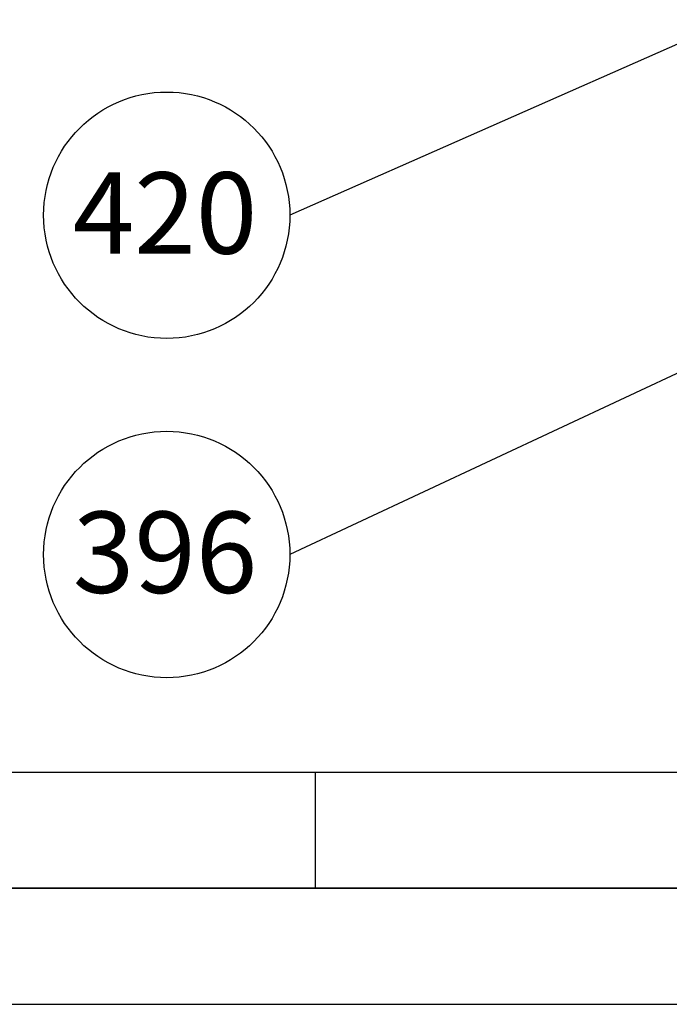
# Paper-space layout 'Blatt4' of a CAD drawing. Units: millimetres. Extents: x 0 to 4200, y 0 to 2970.
# Drawn here: x 473 to 753, y 0 to 424 of the extents above; entities that cross this region are included whole.
import ezdxf

# ---------------------------------------------------------------- set-up
doc = ezdxf.new("R2010")
doc.units = ezdxf.units.MM
for name, color, linetype in [('1', 7, 'Continuous'), ('61', 7, 'Continuous'), ('62', 7, 'Continuous')]:
    doc.layers.add(name, color=color, linetype=linetype)
doc.styles.add('SLDTEXTSTYLE1', font='TXT', dxfattribs={"width": 0.605})
doc.dimstyles.new('SLDDIMSTYLE4', dxfattribs={"dimtxt": 0.18, "dimasz": 25, "dimexe": 0, "dimexo": 0.0625, "dimgap": 0, "dimtad": 0, "dimtih": 1, "dimtoh": 1, "dimdec": 0, "dimrnd": 1e-09, "dimzin": 0, "dimdsep": 46, "dimtxsty": 'Standard', "dimsah": 1, "dimcen": 0.09, "dimadec": 0, "dimazin": 0, "dimtfac": 25, "dimtdec": 0, "dimtofl": 0, "dimtmove": 0, "dimatfit": 3, "dimfxl": 1, "dimfrac": 2, "dimtolj": 1, "dimtzin": 0, "dimarcsym": 0})
doc.dimstyles.new('SLDDIMSTYLE5', dxfattribs={"dimtxt": 0.18, "dimasz": 8, "dimexe": 0, "dimexo": 0.0625, "dimgap": 0, "dimtad": 0, "dimtih": 1, "dimtoh": 1, "dimdec": 0, "dimrnd": 1e-09, "dimzin": 0, "dimdsep": 46, "dimtxsty": 'Standard', "dimblk1": 'DOT', "dimblk2": 'DOT', "dimsah": 1, "dimcen": 0.09, "dimadec": 0, "dimazin": 0, "dimtfac": 8, "dimtdec": 0, "dimtofl": 0, "dimtmove": 0, "dimatfit": 3, "dimldrblk": 'DOT', "dimfxl": 1, "dimfrac": 2, "dimtolj": 1, "dimtzin": 0, "dimarcsym": 0})

# ---------------------------------------------------------------- blocks, each defined once
blk = doc.blocks.new('SW_NOTE_0_37')
at = {"layer": '1', "color": 0, "ltscale": 10}
blk.add_circle((-53.04, 0), 53.04, dxfattribs=at)
at = {"layer": '1', "color": 0, "ltscale": 10, "insert": (-53.77, 18.47), "char_height": 35, "attachment_point": 2, "style": 'SLDTEXTSTYLE1'}
blk.add_mtext('420', dxfattribs=at)
blk = doc.blocks.new('_Dot')
at = {"color": 0, "linetype": 'ByBlock', "lineweight": -2}
blk.add_line((-0.5, 0), (-1, 0), dxfattribs=at)
at = {"color": 0, "linetype": 'ByBlock', "const_width": 0.5}
blk.add_lwpolyline([(-0.25, 0, 1), (0.25, 0, 1)], format="xyb", close=True, dxfattribs=at)
blk = doc.blocks.new('SW_NOTE_0_38')
at = {"layer": '1', "color": 0, "ltscale": 10}
blk.add_circle((-53.04, 0), 53.04, dxfattribs=at)
at = {"layer": '1', "color": 0, "ltscale": 10, "insert": (-53.77, 18.47), "char_height": 35, "attachment_point": 2, "style": 'SLDTEXTSTYLE1'}
blk.add_mtext('396', dxfattribs=at)

psp = doc.layouts.new('Blatt4')

# ---------------------------------------------------------------- linework, layer by layer
at = {"layer": '61', "color": 7, "linetype": 'Continuous', "ltscale": 10}
psp.add_line((100, 100), (2280, 100), dxfattribs=at)
at = {"layer": '61', "color": 7, "linetype": 'Continuous', "lineweight": 35, "ltscale": 10}
psp.add_line((50, 50), (4150, 50), dxfattribs=at)
at = {"layer": '61', "ltscale": 10}
psp.add_line((0, 0), (4200, 0), dxfattribs=at)
at = {"layer": '62', "color": 7, "linetype": 'Continuous', "ltscale": 10}
psp.add_line((600, 100), (600, 50), dxfattribs=at)

# ---------------------------------------------------------------- block references
at = {"layer": '1', "color": 7, "ltscale": 10}
for name, p in [('SW_NOTE_0_37', (589.12, 339.69)), ('SW_NOTE_0_38', (589.12, 193.64))]:
    psp.add_blockref(name, p, dxfattribs=at)

# ---------------------------------------------------------------- leaders
for points, dimstyle in [([(956.29, 501.59), (589.12, 339.69)], 'SLDDIMSTYLE5'), ([(923.08, 349.73), (589.12, 193.64)], 'SLDDIMSTYLE4')]:
    psp.add_leader(points, dimstyle=dimstyle, dxfattribs=at)

doc.saveas('drawing.dxf')
